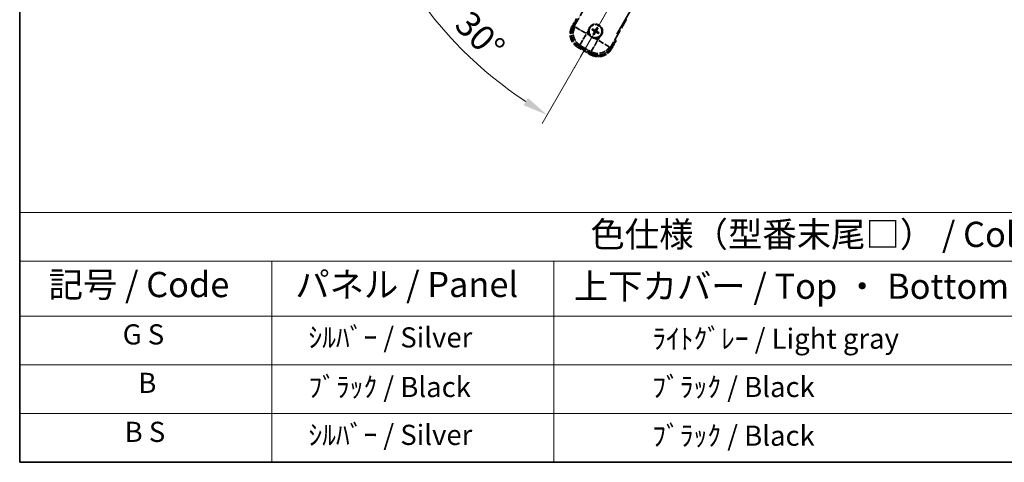
# Model space of a CAD drawing. Units: millimetres. Extents: x 0 to 12191, y 0 to 1686.
# Drawn here: x 0 to 586, y 0 to 263 of the extents above; entities that cross this region are included whole.
import ezdxf

# ---------------------------------------------------------------- set-up
doc = ezdxf.new("R2010")
doc.units = ezdxf.units.MM
doc.header["$LTSCALE"] = 6
doc.linetypes.add('DASH_DOUBLE_DOT', pattern=[0.4398, 0.24, -0.06, 0.0098, -0.06, 0.01, -0.06])
doc.linetypes.add('LONG_DASH_DOTTED', pattern=[0.61, 0.48, -0.06, 0.01, -0.06])
doc.layers.get('Defpoints').update_dxf_attribs({"lineweight": 25})
for name, color, linetype, lineweight in [('Border (ISO)', 7, 'Continuous', 35), ('Dimension (ISO)', 7, 'Continuous', 18), ('Overlay (ISO)', 7, 'LONG_DASH_DOTTED', 35), ('Sketch Geometry (ISO)', 7, 'Continuous', 18), ('Symbol (ISO)', 7, 'Continuous', 18)]:
    doc.layers.add(name, color=color, linetype=linetype, lineweight=lineweight)
doc.styles.add('Note Text (TK)', font='MS PGothic.ttf')
doc.styles.add('Note Text (TK2)', font='MS PGothic.ttf')
doc.dimstyles.new('Default - Method 1b (TK)', dxfattribs={"dimscale": 6, "dimtxt": 2.5, "dimasz": 2.5, "dimexe": 1, "dimexo": 1.5, "dimgap": 1, "dimtad": 1, "dimtoh": 1, "dimrnd": 1e-08, "dimdsep": 46, "dimtxsty": 'Note Text (TK)', "dimcen": 0.09, "dimdle": 5, "dimclrd": 100, "dimclre": 100, "dimclrt": 7, "dimadec": 1, "dimazin": 1, "dimtfac": 1, "dimtmove": 0, "dimatfit": 3, "dimfxl": 0, "dimtolj": 1, "dimlwd": -1, "dimlwe": -1, "dimarcsym": 0})

# ---------------------------------------------------------------- blocks, each defined once
blk = doc.blocks.new('図面枠 tk図枠')
at = {"layer": 'Border (ISO)'}
for p, q in [((14.5, 289), (14.5, 8)), ((14.5, 8), (405.5, 8))]:
    blk.add_line(p, q, dxfattribs=at)
blk = doc.blocks.new('テーブル1')
at = {"layer": 'Symbol (ISO)'}
for p, q in [((14.5, 32.76), (224.5, 32.76)), ((14.5, 32.76), (14.5, 27.939)), ((14.5, 27.939), (224.5, 27.939)), ((14.5, 27.939), (14.5, 22.498)), ((39.5, 27.939), (39.5, 22.498)), ((67.5, 27.939), (67.5, 22.498)), ((14.5, 22.498), (224.5, 22.498)), ((14.5, 22.498), (14.5, 8)), ((39.5, 22.498), (39.5, 8)), ((67.5, 22.498), (67.5, 8)), ((14.5, 17.665), (224.5, 17.665)), ((14.5, 12.833), (224.5, 12.833)), ((14.5, 8), (224.5, 8))]:
    blk.add_line(p, q, dxfattribs=at)
at = {"layer": 'Symbol (ISO)', "color": 7, "attachment_point": 7}
for s, insert, char_height, style in [('色仕様（型番末尾□） / Color type (End of product number□)', (71.117, 28.573), 2.5, 'Note Text (TK)'), ('記号 / Code', (17.364, 23.596), 2.5, 'Note Text (TK)'), ('パネル / Panel', (41.837, 23.603), 2.5, 'Note Text (TK)'), ('上下カバー / Top ・ Bottom cover', (69.466, 23.428), 2.5, 'Note Text (TK)'), ('G S', (24.719, 19.058), 2, 'Note Text (TK2)'), ('    ｼﾙﾊﾞｰ / Silver', (40.7, 18.76), 2, 'Note Text (TK2)'), ('              ﾗｲﾄｸﾞﾚｰ / Light gray', (68.7, 18.637), 2, 'Note Text (TK2)'), ('B', (26.264, 14.249), 2, 'Note Text (TK2)'), ('    ﾌﾞﾗｯｸ / Black', (40.7, 13.846), 2, 'Note Text (TK2)'), ('              ﾌﾞﾗｯｸ / Black', (68.7, 13.846), 2, 'Note Text (TK2)'), ('B S', (24.908, 9.393), 2, 'Note Text (TK2)'), ('    ｼﾙﾊﾞｰ / Silver', (40.7, 9.095), 2, 'Note Text (TK2)'), ('              ﾌﾞﾗｯｸ / Black', (68.7, 9.013), 2, 'Note Text (TK2)')]:
    blk.add_mtext(s, dxfattribs=dict(at, insert=insert, char_height=char_height, style=style))
blk = doc.blocks.new('*D4')
at = {"layer": 'Defpoints', "color": 0, "transparency": 16777216}
for p in [(435.95, 417.98), (428.16, 413.48), (431.45, 410.18), (249.04, 261.13)]:
    blk.add_point(p, dxfattribs=at)
at = {"layer": 'Dimension (ISO)', "color": 100, "transparency": 16777216}
for p, q in [((420.36, 408.98), (219.44, 292.98)), ((426.95, 402.39), (310.95, 201.47))]:
    blk.add_line(p, q, dxfattribs=at)
blk.add_arc((435.95, 417.98), 244, 213.52284, 236.47716, dxfattribs=at)
for points in [[(230.41, 281.91), (234.66, 284.54), (224.64, 295.98)], [(302.51, 216.69), (299.88, 212.44), (313.95, 206.66)]]:
    blk.add_solid(points, dxfattribs=at)
at = {"layer": 'Dimension (ISO)', "color": 7, "transparency": 16777216, "insert": (263.32, 264.63), "char_height": 15, "attachment_point": 4, "rotation": 315, "style": 'Note Text (TK)'}
blk.add_mtext('\\A1;30°', dxfattribs=at)

msp = doc.modelspace()

# ---------------------------------------------------------------- linework, layer by layer
at = {"layer": 'Overlay (ISO)', "ltscale": 21.371948}
msp.add_line((355.3597, 254.7347), (433.581, 390.218), dxfattribs=at)
at = {"layer": 'Overlay (ISO)', "ltscale": 2.154545}
for p, q in [((329.6099, 258.7879), (339.6251, 276.1348)), ((361.2757, 263.6348), (351.2605, 246.2879))]:
    msp.add_line(p, q, dxfattribs=at)
at = {"layer": 'Overlay (ISO)', "ltscale": 0.574839}
for p, q in [((331.4315, 263.9431), (328.7591, 259.3143)), ((352.1418, 245.8143), (354.8142, 250.4431))]:
    msp.add_line(p, q, dxfattribs=at)
at = {"layer": 'Overlay (ISO)', "ltscale": 0.075936}
for p, q in [((329.1581, 259.0839), (328.7604, 259.3135)), ((332.2837, 247.4191), (332.0541, 247.0214)), ((340.0779, 242.9191), (339.8483, 242.5214)), ((351.7427, 246.0447), (352.1404, 245.815))]:
    msp.add_line(p, q, dxfattribs=at)
at = {"layer": 'Overlay (ISO)', "ltscale": 0.500769}
for p, q in [((329.3214, 259.2883), (331.6496, 263.3208)), ((354.1662, 250.3208), (351.8381, 246.2883))]:
    msp.add_line(p, q, dxfattribs=at)
at = {"layer": 'Overlay (ISO)', "ltscale": 0.750765}
for p, q in [((330.4838, 259.0221), (329.6559, 258.8002)), ((332.5729, 247.9136), (333.4009, 248.1355)), ((351.2482, 246.3339), (351.0264, 247.1618)), ((340.1397, 244.2448), (340.3616, 243.4168))]:
    msp.add_line(p, q, dxfattribs=at)
at = {"layer": 'Overlay (ISO)', "ltscale": 1.148884}
for p, q in [((330.5935, 258.9976), (336.9182, 255.3461)), ((337.1352, 254.5362), (333.4837, 248.2115)), ((340.1642, 244.3545), (343.8158, 250.6792)), ((344.6256, 250.8962), (350.9503, 247.2446))]:
    msp.add_line(p, q, dxfattribs=at)
at = {"layer": 'Overlay (ISO)', "ltscale": 0.136825}
for p, q in [((343.4614, 258.3858), (343.2481, 257.8594)), ((343.6373, 257.6347), (343.9865, 258.0826)), ((340.776, 257.2224), (341.3024, 257.009)), ((341.5272, 257.3983), (341.0792, 257.7475)), ((341.7636, 255.2881), (341.4144, 254.8401)), ((341.9394, 254.537), (342.1528, 255.0634)), ((343.8737, 255.5245), (344.3217, 255.1753)), ((344.6248, 255.7004), (344.0984, 255.9137))]:
    msp.add_line(p, q, dxfattribs=at)
at = {"layer": 'Overlay (ISO)', "ltscale": 0.200505}
for p, q in [((337.4834, 255.1393), (338.4159, 256.7544)), ((339.1364, 254.0654), (337.5214, 254.9978)), ((344.0225, 251.2444), (342.4074, 252.1769)), ((345.0965, 252.8974), (344.164, 251.2823))]:
    msp.add_line(p, q, dxfattribs=at)
at = {"layer": 'Overlay (ISO)', "ltscale": 0.190653}
for p, q in [((341.9024, 256.4815), (341.9847, 256.6123)), ((342.0193, 256.045), (342.156, 255.9728)), ((342.284, 257.1425), (342.2119, 257.0058)), ((342.6804, 255.6633), (342.5495, 255.7456)), ((342.7205, 257.2594), (342.8513, 257.1772)), ((343.1168, 255.7803), (343.189, 255.917)), ((343.3815, 256.8778), (343.2449, 256.95)), ((343.4985, 256.4413), (343.4162, 256.3105))]:
    msp.add_line(p, q, dxfattribs=at)
at = {"layer": 'Overlay (ISO)', "ltscale": 0.968017}
msp.add_line((332.0533, 247.02), (339.8475, 242.52), dxfattribs=at)
at = {"layer": 'Overlay (ISO)', "ltscale": 0.974566}
msp.add_line((340.3739, 243.3709), (332.527, 247.9013), dxfattribs=at)
at = {"layer": 'Overlay (ISO)', "ltscale": 0.871205}
msp.add_line((339.7078, 243.1781), (332.693, 247.2281), dxfattribs=at)
at = {"layer": 'Overlay (ISO)', "ltscale": 0.746709}
msp.add_line((333.7809, 247.9549), (339.7934, 244.4836), dxfattribs=at)
at = {"layer": 'Overlay (ISO)', "ltscale": 2.703392}
msp.add_circle((342.7004, 256.4614), 4, dxfattribs=at)
at = {"layer": 'Overlay (ISO)', "ltscale": 2.594263}
msp.add_circle((342.7004, 256.4614), 3.8385, dxfattribs=at)
at = {"layer": 'Overlay (ISO)', "ltscale": 1.520614}
for centre, start, end in [((336.5533, 254.8143), 150, 240), ((344.3475, 250.3143), 240, 330)]:
    msp.add_arc(centre, 9, start, end, dxfattribs=at)
at = {"layer": 'Overlay (ISO)', "ltscale": 1.292507}
for centre, start, end in [((336.5533, 254.8143), 154.5, 235.5), ((344.3475, 250.3143), 244.5, 325.5)]:
    msp.add_arc(centre, 8.5, start, end, dxfattribs=at)
at = {"layer": 'Overlay (ISO)', "ltscale": 1.039839}
msp.add_arc((342.7004, 256.4614), 4.25, 354.8332004, 125.1667996, dxfattribs=at)
at = {"layer": 'Overlay (ISO)', "ltscale": 0.05881}
for start, end in [(52.4185943, 67.5814057), (142.4185943, 157.5814057), (232.4185943, 247.5814057), (322.4185943, 337.5814057)]:
    msp.add_arc((342.7004, 256.4614), 2.0694, start, end, dxfattribs=at)
at = {"layer": 'Overlay (ISO)', "ltscale": 0.058668}
for start, end in [(52.9985176, 67.0014824), (142.9985176, 157.0014824), (232.9985176, 247.0014824), (322.9985176, 337.0014824)]:
    msp.add_arc((342.7004, 256.4614), 2.2354, start, end, dxfattribs=at)
at = {"layer": 'Overlay (ISO)', "ltscale": 0.321724}
for start, end in [(174.8332004, 215.1667996), (264.8332004, 305.1667996)]:
    msp.add_arc((342.7004, 256.4614), 4.25, start, end, dxfattribs=at)
at = {"layer": 'Overlay (ISO)', "ltscale": 0.048427}
for start, end in [(141.3922811, 158.6077189), (231.3922811, 248.6077189), (51.3922811, 68.6077189), (321.3922811, 338.6077189)]:
    msp.add_arc((342.7004, 256.4614), 1.5014, start, end, dxfattribs=at)
at = {"layer": 'Overlay (ISO)', "ltscale": 0.076064}
msp.add_arc((337.9404, 248.2168), 16.52, 8.2373641, 10.6930661, dxfattribs=at)
at = {"layer": 'Overlay (ISO)', "ltscale": 0.166859}
msp.add_arc((337.9404, 248.2168), 17.02, 7.5158892, 12.7409193, dxfattribs=at)
at = {"layer": 'Overlay (ISO)', "ltscale": 1.346962}
for centre, major_axis in [((336.5951, 254.8255), (-7.7863, -2.0863)), ((344.3364, 250.356), (2.0863, -7.7863))]:
    msp.add_ellipse(centre, major_axis=major_axis, ratio=0.99243251, start_param=5.50158524, end_param=7.06478537, dxfattribs=at)
at = {"layer": 'Overlay (ISO)', "ltscale": 1.210588}
for centre, major_axis in [((337.4316, 255.0496), (2.0706, -7.7274)), ((344.1122, 251.1926), (7.7274, 2.0706))]:
    msp.add_ellipse(centre, major_axis=major_axis, ratio=0.99243251, start_param=4.00894892, end_param=5.41582904, dxfattribs=at)
at = {"layer": 'Overlay (ISO)', "ltscale": 0.167573}
for centre, major_axis, start_param, end_param in [((342.8246, 256.3833), (-3.4598, -5.5008), 4.36672138, 4.60659097), ((342.5707, 256.5299), (3.0339, 5.7466), 4.81818699, 5.05805658), ((342.7785, 256.5856), (5.5008, -3.4598), 4.36672138, 4.60659097), ((342.6319, 256.3317), (-5.7466, 3.0339), 4.81818699, 5.05805658), ((342.8302, 256.3929), (-3.0339, -5.7466), 4.81818699, 5.05805658), ((342.5763, 256.5395), (3.4598, 5.5008), 4.36672138, 4.60659097), ((342.7689, 256.5911), (5.7466, -3.0339), 4.81818699, 5.05805658), ((342.6223, 256.3372), (-5.5008, 3.4598), 4.36672138, 4.60659097)]:
    msp.add_ellipse(centre, major_axis=major_axis, ratio=0.08715574, start_param=start_param, end_param=end_param, dxfattribs=at)
at = {"layer": 'Overlay (ISO)', "ltscale": 0.396154}
for points in [[(338.4677, 256.8441), (338.4762, 256.9379), (338.4878, 257.0316), (338.5853, 257.6484), (338.7712, 258.1558), (339.2684, 259.017), (339.6149, 259.4317), (340.1003, 259.8245), (340.1756, 259.8814), (340.2526, 259.9357)], [(342.3177, 252.2287), (342.2239, 252.2371), (342.1302, 252.2488), (341.5134, 252.3462), (341.006, 252.5322), (340.1449, 253.0294), (339.7301, 253.3758), (339.3373, 253.8612), (339.2804, 253.9366), (339.2261, 254.0136)], [(346.9332, 256.0787), (346.9247, 255.9848), (346.9131, 255.8911), (346.8156, 255.2744), (346.6296, 254.767), (346.1324, 253.9058), (345.786, 253.4911), (345.3006, 253.0983), (345.2253, 253.0414), (345.1483, 252.9871)]]:
    msp.add_open_spline(points, degree=3, knots=[4.535339596, 4.535339596, 4.535339596, 4.535339596, 4.561894963, 4.561894963, 4.711051305, 4.711051305, 4.860207647, 4.860207647, 4.886763014, 4.886763014, 4.886763014, 4.886763014], dxfattribs=at)
at = {"layer": 'Overlay (ISO)', "ltscale": 0.021122}
for points, knots in [([(343.4614, 258.3858), (343.4638, 258.3916), (343.4677, 258.4), (343.4774, 258.4188), (343.4854, 258.4334), (343.501, 258.4602), (343.5112, 258.4772), (343.5282, 258.5041), (343.5376, 258.5187), (343.5458, 258.5308)], [0.0459372434, 0.0459372434, 0.0459372434, 0.0459372434, 0.0499619147, 0.0499619147, 0.0549494088, 0.0549494088, 0.0600073503, 0.0600073503, 0.0644982316, 0.0644982316, 0.0644982316, 0.0644982316]), ([(344.0699, 258.2282), (344.0635, 258.2151), (344.0556, 258.1996), (344.0407, 258.1715), (344.0312, 258.1541), (344.0157, 258.1272), (344.0071, 258.113), (343.9956, 258.0952), (343.9904, 258.0876), (343.9865, 258.0826)], [0.0156348301, 0.0156348301, 0.0156348301, 0.0156348301, 0.0201257115, 0.0201257115, 0.0251836529, 0.0251836529, 0.0301711471, 0.0301711471, 0.0341958184, 0.0341958184, 0.0341958184, 0.0341958184]), ([(340.776, 257.2224), (340.7702, 257.2248), (340.7619, 257.2287), (340.743, 257.2384), (340.7284, 257.2464), (340.7016, 257.2619), (340.6847, 257.2722), (340.6577, 257.2891), (340.6431, 257.2986), (340.631, 257.3068)], [0.0459372434, 0.0459372434, 0.0459372434, 0.0459372434, 0.0499619147, 0.0499619147, 0.0549494088, 0.0549494088, 0.0600073503, 0.0600073503, 0.0644982316, 0.0644982316, 0.0644982316, 0.0644982316]), ([(340.9336, 257.8308), (340.9467, 257.8244), (340.9622, 257.8166), (340.9904, 257.8017), (341.0078, 257.7921), (341.0346, 257.7767), (341.0488, 257.7681), (341.0667, 257.7566), (341.0742, 257.7513), (341.0792, 257.7475)], [0.0156348301, 0.0156348301, 0.0156348301, 0.0156348301, 0.0201257115, 0.0201257115, 0.0251836529, 0.0251836529, 0.0301711471, 0.0301711471, 0.0341958184, 0.0341958184, 0.0341958184, 0.0341958184]), ([(341.331, 254.6946), (341.3374, 254.7077), (341.3453, 254.7232), (341.3601, 254.7513), (341.3697, 254.7687), (341.3851, 254.7956), (341.3937, 254.8098), (341.4052, 254.8276), (341.4105, 254.8352), (341.4144, 254.8401)], [0.0156348301, 0.0156348301, 0.0156348301, 0.0156348301, 0.0201257115, 0.0201257115, 0.0251836529, 0.0251836529, 0.0301711471, 0.0301711471, 0.0341958184, 0.0341958184, 0.0341958184, 0.0341958184]), ([(341.9394, 254.537), (341.9371, 254.5311), (341.9331, 254.5228), (341.9234, 254.5039), (341.9154, 254.4894), (341.8999, 254.4626), (341.8896, 254.4456), (341.8727, 254.4187), (341.8632, 254.4041), (341.8551, 254.392)], [0.0459372434, 0.0459372434, 0.0459372434, 0.0459372434, 0.0499619147, 0.0499619147, 0.0549494088, 0.0549494088, 0.0600073503, 0.0600073503, 0.0644982316, 0.0644982316, 0.0644982316, 0.0644982316]), ([(344.4672, 255.0919), (344.4541, 255.0983), (344.4386, 255.1062), (344.4105, 255.1211), (344.3931, 255.1306), (344.3663, 255.1461), (344.3521, 255.1547), (344.3342, 255.1662), (344.3266, 255.1714), (344.3217, 255.1753)], [0.0156348301, 0.0156348301, 0.0156348301, 0.0156348301, 0.0201257115, 0.0201257115, 0.0251836529, 0.0251836529, 0.0301711471, 0.0301711471, 0.0341958184, 0.0341958184, 0.0341958184, 0.0341958184]), ([(344.6248, 255.7004), (344.6307, 255.698), (344.639, 255.6941), (344.6579, 255.6844), (344.6724, 255.6764), (344.6992, 255.6609), (344.7162, 255.6506), (344.7431, 255.6336), (344.7577, 255.6242), (344.7698, 255.616)], [0.0459372434, 0.0459372434, 0.0459372434, 0.0459372434, 0.0499619147, 0.0499619147, 0.0549494088, 0.0549494088, 0.0600073503, 0.0600073503, 0.0644982316, 0.0644982316, 0.0644982316, 0.0644982316])]:
    msp.add_open_spline(points, degree=3, knots=knots, dxfattribs=at)
at = {"layer": 'Overlay (ISO)', "ltscale": 0.095651}
for points, weights in [([(341.3024, 257.009), (341.7661, 256.7464), (341.9892, 256.6195)], [1, 1.44871715606, 1.83096126169]), ([(342.2079, 256.9982), (341.9864, 257.1281), (341.5272, 257.3983)], [1.83096126169, 1.44871715606, 1]), ([(342.1636, 255.9688), (342.0338, 255.7473), (341.7636, 255.2881)], [1.83096126169, 1.44871715606, 1]), ([(342.1528, 255.0634), (342.4154, 255.527), (342.5423, 255.7502)], [1, 1.44871715606, 1.83096126169]), ([(343.2481, 257.8594), (342.9855, 257.3958), (342.8586, 257.1726)], [1, 1.44871715606, 1.83096126169]), ([(343.193, 255.9245), (343.4145, 255.7947), (343.8737, 255.5245)], [1.83096126169, 1.44871715606, 1]), ([(343.2373, 256.954), (343.3671, 257.1754), (343.6373, 257.6347)], [1.83096126169, 1.44871715606, 1]), ([(344.0984, 255.9137), (343.6348, 256.1763), (343.4116, 256.3032)], [1, 1.44871715606, 1.83096126169])]:
    msp.add_rational_spline(points, weights, degree=2, dxfattribs=at)
at = {"layer": 'Overlay (ISO)', "ltscale": 0.05194}
for points in [[(341.8978, 256.4742), (341.9318, 256.4524), (341.9639, 256.4223), (342.0134, 256.3519), (342.0309, 256.3114), (342.049, 256.2322), (342.0508, 256.1881), (342.0381, 256.1116), (342.0269, 256.0784), (342.0117, 256.049)], [(342.7132, 257.264), (342.6914, 257.23), (342.6614, 257.198), (342.5909, 257.1484), (342.5505, 257.1309), (342.4712, 257.1128), (342.4272, 257.111), (342.3506, 257.1237), (342.3175, 257.1349), (342.288, 257.1501)], [(342.6876, 255.6588), (342.7095, 255.6927), (342.7395, 255.7248), (342.81, 255.7744), (342.8504, 255.7919), (342.9296, 255.81), (342.9737, 255.8118), (343.0503, 255.7991), (343.0834, 255.7879), (343.1128, 255.7727)], [(343.5031, 256.4486), (343.4691, 256.4704), (343.437, 256.5004), (343.3874, 256.5709), (343.37, 256.6114), (343.3519, 256.6906), (343.3501, 256.7346), (343.3627, 256.8112), (343.3739, 256.8443), (343.3891, 256.8738)]]:
    msp.add_open_spline(points, degree=3, knots=[0, 0, 0, 0, 0.0121827904, 0.0121827904, 0.0243655807, 0.0243655807, 0.0365656453, 0.0365656453, 0.0463302673, 0.0463302673, 0.0463302673, 0.0463302673], dxfattribs=at)
at = {"layer": 'Overlay (ISO)', "ltscale": 0.085486}
for points in [[(341.9892, 256.6195), (342.0286, 256.5972), (342.0651, 256.5688), (342.121, 256.5119), (342.1462, 256.4799), (342.1877, 256.4086), (342.2039, 256.3693), (342.2244, 256.2929), (342.23, 256.2507), (342.2297, 256.1683), (342.2239, 256.128), (342.2039, 256.0507), (342.1865, 256.0079), (342.1636, 255.9688)], [(342.8586, 257.1726), (342.8362, 257.1332), (342.8079, 257.0967), (342.7509, 257.0408), (342.7189, 257.0156), (342.6477, 256.9741), (342.6084, 256.9579), (342.5319, 256.9374), (342.4897, 256.9318), (342.4073, 256.9321), (342.367, 256.9379), (342.2897, 256.9579), (342.247, 256.9753), (342.2079, 256.9982)], [(342.5423, 255.7502), (342.5647, 255.7896), (342.593, 255.8261), (342.6499, 255.882), (342.6819, 255.9072), (342.7532, 255.9487), (342.7925, 255.9649), (342.869, 255.9853), (342.9111, 255.991), (342.9935, 255.9907), (343.0339, 255.9848), (343.1111, 255.9649), (343.1539, 255.9475), (343.193, 255.9245)], [(343.4116, 256.3032), (343.3722, 256.3256), (343.3358, 256.354), (343.2798, 256.4109), (343.2546, 256.4429), (343.2132, 256.5141), (343.197, 256.5535), (343.1765, 256.6299), (343.1708, 256.6721), (343.1711, 256.7545), (343.177, 256.7948), (343.1969, 256.8721), (343.2144, 256.9149), (343.2373, 256.954)]]:
    msp.add_open_spline(points, degree=3, knots=[0.2183706741, 0.2183706741, 0.2183706741, 0.2183706741, 0.2324387752, 0.2324387752, 0.2443116158, 0.2443116158, 0.2561844563, 0.2561844563, 0.2680572968, 0.2680572968, 0.2799301374, 0.2799301374, 0.2939982384, 0.2939982384, 0.2939982384, 0.2939982384], dxfattribs=at)
at = {"layer": 'Overlay (ISO)', "ltscale": 0.086815}
msp.add_open_spline([(354.2956, 250.5448), (354.2967, 250.5446), (354.2978, 250.5444), (354.3364, 250.5369), (354.3738, 250.5296), (354.447, 250.5154), (354.4826, 250.5084), (354.5769, 250.49), (354.6318, 250.4792), (354.7212, 250.4615), (354.7558, 250.4547), (354.8023, 250.4454), (354.8142, 250.4431), (354.8142, 250.4431)], degree=3, knots=[-0.0003347789, -0.0003347789, -0.0003347789, -0.0003347789, 0, 0, 0.011463002, 0.011463002, 0.0228675214, 0.0228675214, 0.0430502261, 0.0430502261, 0.0621538264, 0.0621538264, 0.0807455701, 0.0807455701, 0.0807455701, 0.0807455701], dxfattribs=at)
at = {"layer": 'Sketch Geometry (ISO)', "color": 4, "linetype": 'DASH_DOUBLE_DOT', "lineweight": 18, "ltscale": 9.052937, "true_color": 0x00ffff}
msp.add_line((435.9504, 417.9751), (328.4504, 231.7797), dxfattribs=at)

# ---------------------------------------------------------------- block references
at = {"xscale": 6, "yscale": 6, "zscale": 6}
for name in ['図面枠 tk図枠', 'テーブル1']:
    msp.add_blockref(name, (-87, -48), dxfattribs=at)

# ---------------------------------------------------------------- dimensions: what is measured, and where the dimension line sits
at = {"layer": 'Dimension (ISO)', "color": 100, "true_color": 0x00ff3f}
dim = msp.add_angular_dim_3p(base=(249.0356, 261.135), center=(435.9504, 417.9751), p1=(428.1562, 413.4751), p2=(431.4504, 410.1809), dimstyle='Default - Method 1b (TK)', override={"dimgap": 1, "dimtoh": 0, "dimadec": 0, "dimtol": 0, "dimlim": 0, "dimtp": 0, "dimtm": 0, "dimtdec": 0}, dxfattribs=at)
dim.commit()
dim.dimension.update_dxf_attribs({"geometry": '*D4', "text_midpoint": (263.4164, 245.4411), "dimtype": 165})

doc.saveas('drawing.dxf')
